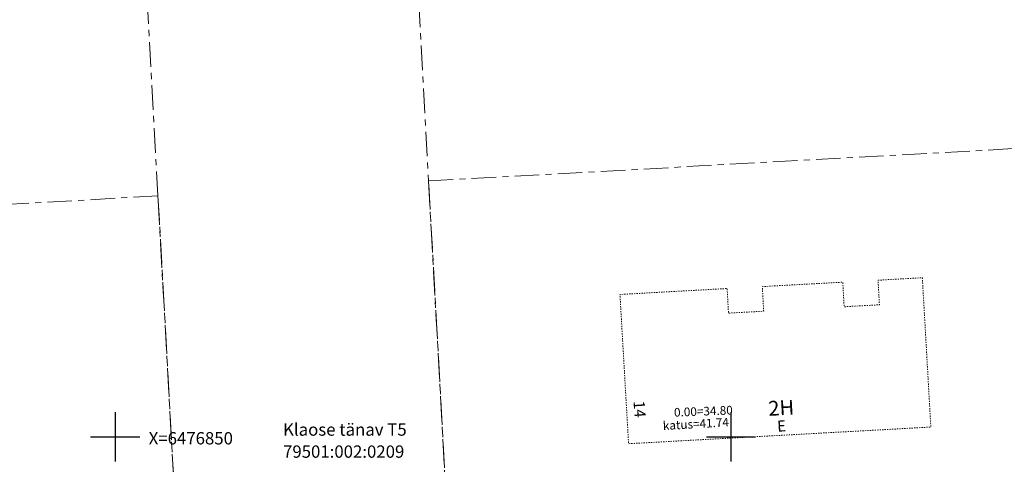
# Model space of a CAD drawing. Units: metres. Extents: x 657588 to 658272, y 6476039 to 6477036.
# Drawn here: x 657942 to 658022, y 6476848 to 6476884 of the extents above; entities that cross this region are included whole.
import ezdxf
from ezdxf.enums import TextEntityAlignment as Align

# ---------------------------------------------------------------- set-up
doc = ezdxf.new("R2010")
doc.units = ezdxf.units.M
doc.header["$MEASUREMENT"] = 0
doc.linetypes.add('HOONEKP', pattern=[0.02001, 0.01, -1e-05, 0.01])
doc.linetypes.add('KATASTRIPIIR', pattern=[7, 4, -1, 1, -1])
doc.layers.add('ABIJOONIS', color=251, linetype='Continuous')
doc.layers.add('VORK', color=7, linetype='Continuous')
doc.layers.add('HOONE', color=7, linetype='Continuous', lineweight=30)
doc.layers.add('PIIR', color=30, linetype='Continuous', lineweight=20)
doc.styles.add('ITALIC', font='italic.shx', dxfattribs={"height": 0.7})
doc.styles.add('romanc', font='romanc.shx')
doc.styles.add('Style-Arial', font='arial.ttf')
doc.styles.add('Style-INTL_ISO', font='INTL_ISO.shx')
doc.styles.add('Style-STANDARD', font='STANDARD.shx')

# ---------------------------------------------------------------- blocks, each defined once
blk = doc.blocks.new('VKORIS')
at = {"color": 0, "linetype": 'Continuous'}
for p, q in [((0, 4), (0, -4)), ((-4, 0), (4, 0))]:
    blk.add_line(p, q, dxfattribs=at)

msp = doc.modelspace()

# ---------------------------------------------------------------- linework, layer by layer
at = {"layer": 'HOONE', "linetype": 'HOONEKP', "lineweight": 13, "ltscale": 0.5, "flags": 128}
msp.add_lwpolyline([(658011.939, 6476862.721), (658015.536, 6476862.92), (658016.226, 6476850.802), (657991.686, 6476849.451), (657990.987, 6476861.565), (657999.687, 6476862.045), (657999.797, 6476860.048), (658002.655, 6476860.206), (658002.545, 6476862.203), (658009.076, 6476862.563), (658009.187, 6476860.566), (658012.05, 6476860.725)], close=True, dxfattribs=at)
at = {"layer": 'PIIR', "color": 240, "linetype": 'KATASTRIPIIR', "lineweight": 0, "ltscale": 0.5}
for points in [[(657946.41, 6476997.36), (657944.86, 6477025.22), (657966.81, 6477026.76), (657968.37, 6476998.58), (657970.14, 6476966.63), (657971.91, 6476934.68), (657973.68, 6476902.73), (657975.45, 6476870.78), (657977.13, 6476840.5), (657955.16, 6476839.27), (657953.48, 6476869.56), (657951.72, 6476901.51), (657949.95, 6476933.46), (657948.18, 6476965.41)], [(657977.13, 6476840.5), (657975.45, 6476870.78), (658024.38, 6476873.48), (658026.23, 6476840.04), (657980.23, 6476837.49)], [(657907.91, 6476833.48), (657906.06, 6476866.93), (657953.48, 6476869.56), (657955.16, 6476839.27), (657952.42, 6476835.95)]]:
    msp.add_lwpolyline(points, close=True, dxfattribs=at)

# ---------------------------------------------------------------- block references
at = {"layer": 'VORK', "xscale": 0.5, "yscale": 0.5, "zscale": 0.5}
for p in [(657950, 6476850), (658000, 6476850)]:
    msp.add_blockref('VKORIS', p, dxfattribs=at)

# ---------------------------------------------------------------- texts
at = {"layer": 'ABIJOONIS', "color": 1, "lineweight": 0, "style": 'ITALIC'}
msp.add_text('0.00=34.80', height=0.7, rotation=2.29926, dxfattribs=at).set_placement((657997.759, 6476852.087), align=Align.MIDDLE_CENTER)
at = {"layer": 'ABIJOONIS', "color": 1, "ltscale": 0.5, "style": 'ITALIC'}
msp.add_text('katus=41.74', height=0.7, rotation=3.25958, dxfattribs=at).set_placement((657994.488, 6476850.554))
at = {"layer": 'HOONE', "linetype": 'Continuous', "lineweight": 0, "style": 'Style-INTL_ISO'}
msp.add_text('14', height=0.9, rotation=274.16282, dxfattribs=at).set_placement((657992.083, 6476852.9))
at = {"layer": 'HOONE', "linetype": 'Continuous', "lineweight": 0, "attachment_point": 5, "rotation": 3.15928, "line_spacing_factor": 0.6, "style": 'romanc'}
for s, insert, char_height in [('\\FINTL_ISO_EQUAL;2H', (658004.077, 6476852.364), 1.2), ('\\FINTL_ISO_EQUAL;E', (658004.107, 6476850.891), 0.9)]:
    msp.add_mtext(s, dxfattribs=dict(at, insert=insert, char_height=char_height))
at = {"layer": 'PIIR', "color": 240, "linetype": 'Continuous', "lineweight": 0}
for s, style, p in [('Klaose tänav T5', 'Style-Arial', (657963.634, 6476850.1)), ('79501:002:0209', 'Style-STANDARD', (657963.634, 6476848.311))]:
    msp.add_text(s, height=1, dxfattribs=dict(at, style=style)).set_placement(p)
at = {"layer": 'VORK', "ltscale": 0.5, "style": 'romanc'}
msp.add_text('X=6476850', height=1, dxfattribs=at).set_placement((657952.727, 6476849.391))

doc.saveas('drawing.dxf')
